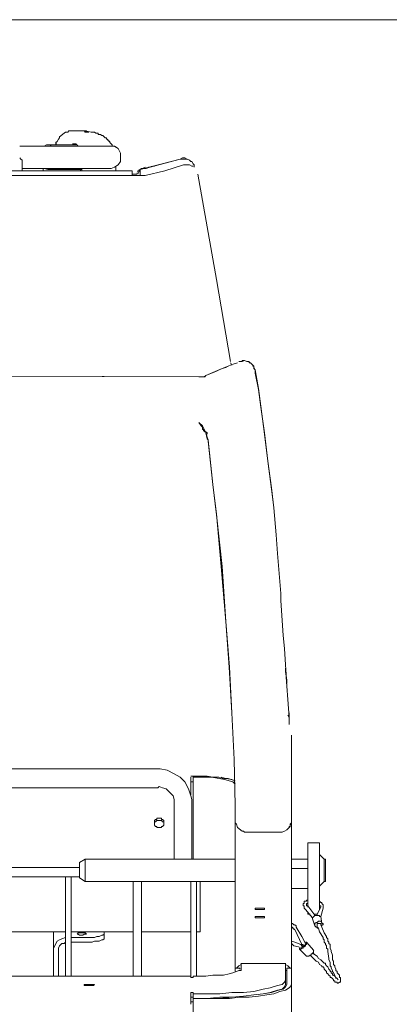
# Model space of a CAD drawing. Units: millimetres. Extents: x 0.76 to 10.34, y 6.18 to 9.19.
# Drawn here: x 9.26 to 9.59, y 8.31 to 9.19 of the extents above; entities that cross this region are included whole.
import ezdxf

# ---------------------------------------------------------------- set-up
doc = ezdxf.new("R2010")
doc.units = ezdxf.units.MM

msp = doc.modelspace()

# ---------------------------------------------------------------- linework, layer by layer
at = {"lineweight": 9}
msp.add_lwpolyline([(8.79361, 9.19064), (10.34405, 9.19064)], dxfattribs=at)
at = {"lineweight": 20}
for points in [[(9.30203, 9.09106), (9.30099, 9.09106), (9.29994, 9.09001), (9.29785, 9.09001), (9.29679, 9.08897), (9.2926, 9.08581), (9.2926, 9.08476), (9.29156, 9.08372), (9.29051, 9.08163), (9.28945, 9.08058), (9.28945, 9.07847)], [(9.30099, 9.09106), (9.30204, 9.09106), (9.30518, 9.09106), (9.30729, 9.09106)], [(9.30204, 9.09106), (9.30204, 9.09106)], [(9.30204, 9.09106), (9.30204, 9.09106)], [(9.30205, 9.09106), (9.30518, 9.09106), (9.30727, 9.09106)], [(9.30414, 9.09106), (9.30518, 9.09106)], [(9.30623, 9.09106), (9.30728, 9.09106), (9.30833, 9.09106), (9.31148, 9.09106), (9.31567, 9.09106), (9.32091, 9.09001), (9.32196, 9.09001), (9.323, 9.09001), (9.32405, 9.09001), (9.3251, 9.08897), (9.32614, 9.08897), (9.32721, 9.08897), (9.32721, 9.08792), (9.3293, 9.08792), (9.33034, 9.08686), (9.33139, 9.08686), (9.33243, 9.08581), (9.33348, 9.08476), (9.33454, 9.08476), (9.33454, 9.08372), (9.33559, 9.08372), (9.33559, 9.08267), (9.33664, 9.08267), (9.33664, 9.08163), (9.33768, 9.08163), (9.33768, 9.08058), (9.33873, 9.07952), (9.33977, 9.07847), (9.33977, 9.07742)], [(9.30728, 9.09106), (9.30728, 9.09106)], [(9.30728, 9.09106), (9.30728, 9.09106)], [(9.30938, 9.09106), (9.30938, 9.09106)], [(9.30938, 9.09106), (9.30938, 9.09106)], [(9.30938, 9.09106), (9.31043, 9.09106), (9.31147, 9.09106)], [(9.31043, 9.09106), (9.31043, 9.09106)], [(9.31043, 9.09106), (9.31043, 9.09106)], [(9.31043, 9.09106), (9.31043, 9.09106)], [(9.31043, 9.09106), (9.31147, 9.09106), (9.31252, 9.09106)], [(9.31043, 9.09106), (9.31043, 9.09106)], [(9.31043, 9.09106), (9.31043, 9.09106)], [(9.31147, 9.09106), (9.31147, 9.09106)], [(9.31147, 9.09106), (9.31147, 9.09106)], [(9.31252, 9.09106), (9.31357, 9.09106), (9.31462, 9.09106)], [(9.31252, 9.09106), (9.31252, 9.09106)], [(9.31252, 9.09106), (9.31252, 9.09106)], [(9.31252, 9.09106), (9.31252, 9.09106)], [(9.31252, 9.09106), (9.31252, 9.09106)], [(9.31252, 9.09106), (9.31252, 9.09106)], [(9.31252, 9.09106), (9.31252, 9.09106)], [(9.31252, 9.09106), (9.31252, 9.09106)], [(9.31252, 9.09106), (9.31252, 9.09106)], [(9.31357, 9.09106), (9.31357, 9.09106)], [(9.31357, 9.09106), (9.31357, 9.09106)], [(9.31357, 9.09106), (9.31357, 9.09106)], [(9.31357, 9.09106), (9.31357, 9.09106)], [(9.31462, 9.09106), (9.31357, 9.09106)], [(9.31357, 9.09106), (9.31357, 9.09106)], [(9.31462, 9.09106), (9.31462, 9.09106)], [(9.31462, 9.09106), (9.31462, 9.09106)], [(9.31567, 9.09001), (9.31462, 9.09105)], [(9.31671, 9.09106), (9.31567, 9.09106), (9.31671, 9.09001)], [(9.31567, 9.09106), (9.31567, 9.09106)], [(9.31567, 9.09001), (9.31671, 9.09001), (9.31776, 9.09001)], [(9.31671, 9.09106), (9.31671, 9.09001)], [(9.31776, 9.09001), (9.31881, 9.09001)], [(9.32196, 9.09001), (9.32196, 9.09001)], [(9.26011, 9.07743), (9.25697, 9.07743)], [(9.26429, 9.07743), (9.2622, 9.07743), (9.26011, 9.07743), (9.2622, 9.07743)], [(9.26325, 9.07743), (9.2643, 9.07743)], [(9.26429, 9.05751), (9.33873, 9.05751), (9.34187, 9.05856), (9.34502, 9.06065), (9.34711, 9.0638), (9.34711, 9.06485), (9.34711, 9.0659), (9.34711, 9.0701), (9.34711, 9.07114), (9.34502, 9.07533), (9.34187, 9.07744), (9.33873, 9.07744)], [(9.2643, 9.07743), (9.33874, 9.07743)], [(9.27688, 9.07743), (9.27059, 9.07743)], [(9.33244, 9.07743), (9.27059, 9.07743)], [(9.27898, 9.07743), (9.27688, 9.07743)], [(9.27898, 9.07743), (9.28108, 9.07848), (9.28212, 9.07848), (9.30727, 9.07848)], [(9.27898, 9.07743), (9.27898, 9.07743)], [(9.28527, 9.07743), (9.28422, 9.07847), (9.28213, 9.07847)], [(9.28946, 9.08057), (9.28946, 9.07952), (9.28946, 9.07848)], [(9.28946, 9.08057), (9.28946, 9.08057)], [(9.28946, 9.08057), (9.28946, 9.08057)], [(9.28946, 9.07952), (9.28946, 9.07952)], [(9.30518, 9.07952), (9.30518, 9.07952)], [(9.30728, 9.07952), (9.30623, 9.07952), (9.30519, 9.07952)], [(9.30728, 9.07952), (9.30937, 9.07743)], [(9.32929, 9.07743), (9.32405, 9.07743)], [(9.34292, 9.07638), (9.34187, 9.07743), (9.33978, 9.07743)], [(9.33978, 9.07743), (9.33978, 9.07743)], [(9.25906, 9.06485), (9.25801, 9.0659), (9.25696, 9.06694)], [(9.25906, 9.06485), (9.25906, 9.05542)], [(9.34712, 9.07114), (9.34712, 9.07009)], [(9.34712, 9.06485), (9.34712, 9.0659)], [(9.34712, 9.0659), (9.34712, 9.0659)], [(9.36494, 9.05646), (9.40059, 9.06589)], [(9.36913, 9.05751), (9.40058, 9.0659), (9.40267, 9.0659), (9.40372, 9.0659), (9.40478, 9.0659), (9.40687, 9.0659), (9.40896, 9.06485), (9.41001, 9.06381)], [(9.40058, 9.0659), (9.40267, 9.06694), (9.40372, 9.06694), (9.40478, 9.06694), (9.40687, 9.0659), (9.40896, 9.06485), (9.41001, 9.06381), (9.41105, 9.06381), (9.41212, 9.0617), (9.41316, 9.06065), (9.41316, 9.05856)], [(9.41315, 9.06066), (9.41211, 9.06171), (9.41106, 9.0638), (9.41002, 9.0638)], [(9.10496, 9.05542), (9.3576, 9.05542), (9.3576, 9.05121)], [(9.26116, 9.05751), (9.25906, 9.05751)], [(9.26431, 9.05751), (9.26011, 9.05751), (9.25906, 9.05751)], [(9.2643, 9.05751), (9.26325, 9.05751)], [(9.27059, 9.05751), (9.33244, 9.05751)], [(9.27793, 9.05751), (9.27793, 9.05542)], [(9.27898, 9.05751), (9.28211, 9.05646)], [(9.28212, 9.05646), (9.28421, 9.05646), (9.28526, 9.05751)], [(9.31252, 9.05646), (9.28212, 9.05646)], [(9.31147, 9.05646), (9.31147, 9.05542)], [(9.31252, 9.05542), (9.31252, 9.05751)], [(9.32405, 9.05751), (9.3293, 9.05751)], [(9.34292, 9.05856), (9.34292, 9.05856)], [(9.34292, 9.05856), (9.34292, 9.05542)], [(9.36913, 9.05856), (9.36493, 9.05647), (9.36284, 9.05227)], [(9.36284, 9.05542), (9.36389, 9.05542), (9.36284, 9.05542), (9.36284, 9.05437)], [(9.36389, 9.05542), (9.36284, 9.05542)], [(9.36284, 9.05437), (9.36284, 9.05437)], [(9.36389, 9.05646), (9.36389, 9.05646)], [(9.36389, 9.05646), (9.36389, 9.05542)], [(9.36598, 9.05751), (9.36703, 9.05751), (9.36598, 9.05751), (9.36494, 9.05646)], [(9.36494, 9.05646), (9.36494, 9.05646)], [(9.36494, 9.05645), (9.36494, 9.05332), (9.36494, 9.05122)], [(9.36703, 9.05751), (9.36599, 9.05751)], [(9.36703, 9.05751), (9.36703, 9.05751)], [(9.36703, 9.05751), (9.36703, 9.05751)], [(9.36913, 9.05751), (9.36808, 9.05751)], [(9.36808, 9.05751), (9.36808, 9.05751)], [(9.36808, 9.05751), (9.36913, 9.05751)], [(9.36808, 9.05751), (9.36808, 9.05751)], [(9.37542, 9.05961), (9.37017, 9.05752), (9.36913, 9.05752)], [(9.36914, 9.05751), (9.37228, 9.05856), (9.37752, 9.05961)], [(9.41316, 9.06066), (9.41316, 9.05856)], [(9.41316, 9.05856), (9.41316, 9.05856)], [(9.36074, 9.05227), (9.36179, 9.05227)], [(9.36179, 9.05227), (9.36075, 9.05227)], [(9.36179, 9.05332), (9.36179, 9.05332)], [(9.36284, 9.05332), (9.36179, 9.05332)], [(9.36179, 9.05227), (9.36179, 9.05227)], [(9.36179, 9.05227), (9.36179, 9.05227)], [(9.36179, 9.05227), (9.36179, 9.05227)], [(9.36179, 9.05122), (9.36179, 9.05122)], [(9.36703, 9.05122), (9.36703, 9.05122)], [(9.36913, 9.05122), (9.36913, 9.05122)], [(9.36913, 9.05122), (9.36913, 9.05122)], [(9.4163, 9.05227), (9.4163, 9.05227)], [(9.4163, 9.05227), (9.4163, 9.05227)], [(9.41946, 8.87091), (9.4205, 8.87091), (9.42155, 8.87091), (9.42364, 8.87196), (9.43832, 8.87825), (9.43098, 8.8751), (9.42364, 8.87196)], [(9.44357, 8.88034), (9.44146, 8.8793), (9.43832, 8.87825), (9.44566, 8.88139), (9.4488, 8.88245), (9.45195, 8.8835)], [(9.44566, 8.88454), (9.44566, 8.88454)], [(9.44566, 8.88454), (9.44566, 8.88454)], [(9.44566, 8.88454), (9.44566, 8.88454)], [(9.44566, 8.88349), (9.44566, 8.88349)], [(9.44566, 8.88349), (9.44566, 8.88349)], [(9.453, 8.88454), (9.45404, 8.88454), (9.45613, 8.88454)], [(9.42363, 8.87196), (9.42259, 8.87091), (9.42154, 8.87091), (9.42049, 8.87091), (9.41945, 8.87091), (8.81039, 8.873)], [(8.81143, 8.87301), (9.41735, 8.87092), (9.41944, 8.87092)], [(9.42364, 8.87196), (9.42364, 8.87196)], [(9.46767, 8.8772), (9.46767, 8.8772)], [(9.48653, 8.72939), (9.48444, 8.7535), (9.48235, 8.77133), (9.47919, 8.79544), (9.47606, 8.82059), (9.47292, 8.84366), (9.47081, 8.85938), (9.46767, 8.87406), (9.46767, 8.87719)], [(9.47082, 8.86043), (9.46768, 8.8772)], [(9.48654, 8.72939), (9.48445, 8.7535), (9.48234, 8.77027), (9.4792, 8.79544), (9.47605, 8.81955), (9.47291, 8.84471), (9.47082, 8.86043)], [(9.41735, 8.83003), (9.42049, 8.82689)], [(9.42469, 8.81955), (9.42469, 8.82059), (9.42364, 8.82164), (9.4226, 8.82164), (9.42155, 8.82268), (9.42155, 8.82375), (9.42049, 8.82375), (9.42049, 8.82584), (9.41944, 8.82688), (9.41735, 8.83002)], [(9.4205, 8.82688), (9.41736, 8.83002)], [(9.42469, 8.81535), (9.42364, 8.8206), (9.4205, 8.82689), (9.42364, 8.8206), (9.42573, 8.8143)], [(9.42469, 8.81535), (9.42574, 8.81431)], [(9.44985, 8.48724), (9.4488, 8.52812), (9.44671, 8.57004), (9.4446, 8.61094), (9.44146, 8.65182), (9.43832, 8.70108), (9.43308, 8.74721), (9.42992, 8.77447), (9.42574, 8.81326), (9.42574, 8.8143)], [(9.44986, 8.48724), (9.44881, 8.52812), (9.4467, 8.57004), (9.44461, 8.61094), (9.44147, 8.65182), (9.43727, 8.70108), (9.43307, 8.74827), (9.42993, 8.77447), (9.42575, 8.8143)], [(9.48654, 8.72939), (9.48759, 8.71262)], [(9.48759, 8.71367), (9.48759, 8.71367)], [(9.48759, 8.71367), (9.48759, 8.71262), (9.49073, 8.67697)], [(9.48759, 8.71367), (9.48759, 8.71262)], [(9.49073, 8.67383), (9.49073, 8.67697)], [(9.49073, 8.67069), (9.49073, 8.67382)], [(9.49073, 8.67068), (9.49284, 8.63923), (9.49388, 8.62771), (9.49493, 8.61303), (9.49597, 8.59626), (9.49597, 8.59835), (9.49597, 8.5994)], [(9.49807, 8.56481), (9.49807, 8.55956), (9.49807, 8.56481), (9.49807, 8.56167), (9.49807, 8.56585), (9.49807, 8.56481), (9.49807, 8.57006), (9.49807, 8.56901), (9.49807, 8.56585), (9.49492, 8.60989), (9.49492, 8.60884), (9.49492, 8.60673), (9.49598, 8.59941)], [(9.49807, 8.56481), (9.49807, 8.56586), (9.49703, 8.56795)], [(9.50017, 8.54804), (9.50017, 8.50401), (9.50017, 8.47361), (9.50017, 8.47151), (9.49912, 8.4694), (9.49912, 8.46836), (9.49808, 8.46836), (9.49808, 8.46731), (9.49703, 8.46627), (9.49597, 8.46522), (9.49387, 8.46417), (9.49178, 8.46313), (9.49074, 8.46313), (9.48969, 8.46313)], [(9.50017, 8.54594), (9.50017, 8.55014)], [(9.50017, 8.54803), (9.50017, 8.54908), (9.50017, 8.55013)], [(9.19511, 8.48933), (9.19511, 8.49142), (9.19511, 8.49247), (9.1972, 8.49876), (9.19931, 8.50505), (9.2035, 8.5103), (9.20874, 8.51448), (9.21397, 8.51764), (9.22026, 8.51869), (9.22551, 8.51973), (9.38066, 8.51973)], [(9.41107, 8.48933), (9.41107, 8.49247), (9.41002, 8.49562), (9.40791, 8.50192), (9.40477, 8.50819), (9.40057, 8.51239), (9.39534, 8.51553), (9.38905, 8.51869), (9.38276, 8.51973), (9.38067, 8.51973)], [(9.41001, 8.49667), (9.41001, 8.51239)], [(9.41001, 8.5082), (9.4121, 8.5082)], [(9.41316, 8.51344), (9.41211, 8.51344), (9.41002, 8.51344)], [(9.41211, 8.51344), (9.41211, 8.51344)], [(9.41211, 8.51135), (9.41211, 8.51239), (9.41211, 8.51344)], [(9.41211, 8.51239), (9.41211, 8.51239)], [(9.41211, 8.51135), (9.41211, 8.51239)], [(9.41211, 8.51239), (9.41316, 8.51239)], [(9.41211, 8.43901), (9.41211, 8.51134)], [(9.41421, 8.51344), (9.41316, 8.51344)], [(9.41316, 8.51239), (9.41629, 8.51239)], [(9.4142, 8.51344), (9.41945, 8.51344), (9.4247, 8.51344), (9.42993, 8.51239), (9.43413, 8.51239), (9.43936, 8.51135), (9.44356, 8.51135), (9.44985, 8.50925)], [(9.41631, 8.5124), (9.42889, 8.5124), (9.44041, 8.51029), (9.44775, 8.5082), (9.44984, 8.50611)], [(9.43517, 8.51239), (9.43413, 8.51239)], [(9.44671, 8.5103), (9.44146, 8.51135), (9.43726, 8.51239)], [(9.4467, 8.5103), (9.44984, 8.50925)], [(9.38066, 8.50296), (9.22552, 8.50296)], [(9.39534, 8.48933), (9.39534, 8.49247), (9.3943, 8.49562), (9.39219, 8.49771), (9.39009, 8.4998), (9.388, 8.50192), (9.38485, 8.50296), (9.38171, 8.50401), (9.38066, 8.50296)], [(9.50017, 8.50401), (9.50017, 8.50401)], [(9.39534, 8.48933), (9.39534, 8.43902)], [(9.41106, 8.48933), (9.41106, 8.48933)], [(9.41106, 8.43901), (9.41106, 8.48932)], [(9.46032, 8.46313), (9.45928, 8.46313), (9.45823, 8.46313), (9.45719, 8.46417), (9.45614, 8.46417), (9.45194, 8.46731), (9.45089, 8.47046), (9.44985, 8.47151), (9.44985, 8.4736), (9.44985, 8.48619), (9.44985, 8.48723), (9.44985, 8.48619)], [(9.44985, 8.48723), (9.44985, 8.48723)], [(9.38171, 8.47361), (9.38066, 8.47361), (9.37962, 8.47361), (9.37857, 8.47256), (9.37751, 8.47256), (9.37751, 8.47151)], [(9.3817, 8.4736), (9.38277, 8.4736), (9.38381, 8.4736), (9.38486, 8.47256), (9.3859, 8.47256), (9.3859, 8.47151), (9.3859, 8.47046)], [(9.44985, 8.47361), (9.44985, 8.34152)], [(9.50017, 8.4736), (9.50017, 8.34152), (9.49597, 8.34152)], [(9.49807, 8.46732), (9.49912, 8.46836), (9.49912, 8.47045), (9.50016, 8.47152), (9.50016, 8.47361)], [(9.37752, 8.47046), (9.37752, 8.47151)], [(9.48968, 8.46312), (9.46033, 8.46312)], [(9.46033, 8.46312), (9.46033, 8.46312)], [(9.48968, 8.46312), (9.48968, 8.46312)], [(9.51484, 8.45369), (9.52532, 8.45369)], [(9.51484, 8.45369), (9.51484, 8.45369)], [(9.51484, 8.4128), (9.51484, 8.44111), (9.51484, 8.45369)], [(9.52533, 8.45369), (9.52533, 8.45369)], [(9.52533, 8.4128), (9.52533, 8.44111), (9.52533, 8.45369)], [(9.31043, 8.43587), (9.31567, 8.43901)], [(9.44985, 8.43901), (9.31567, 8.43901)], [(9.31567, 8.43901), (9.31567, 8.41909)], [(9.51484, 8.43901), (9.50017, 8.43901)], [(9.52952, 8.41909), (9.52952, 8.43901), (9.52532, 8.44321)], [(9.52952, 8.43901), (9.53057, 8.43901)], [(9.53057, 8.43901), (9.53057, 8.41909)], [(9.21084, 8.43167), (9.31043, 8.43167)], [(9.31043, 8.43587), (9.31043, 8.42224), (9.31567, 8.4191)], [(9.50017, 8.43062), (9.51485, 8.43062)], [(8.64686, 8.42329), (8.7066, 8.42329), (8.71498, 8.42329), (8.77474, 8.42329), (8.77999, 8.42329), (8.83974, 8.42329), (8.84497, 8.42329), (8.90473, 8.42329), (8.91311, 8.42329), (8.97287, 8.42329), (8.97812, 8.42329), (9.03786, 8.42329), (9.0431, 8.42329), (9.10286, 8.42329), (9.10811, 8.42329), (9.16996, 8.42329), (9.17414, 8.42329), (9.23285, 8.42329), (9.2381, 8.42329), (9.29784, 8.42329), (9.30309, 8.42329), (9.31043, 8.42329)], [(9.29784, 8.33418), (9.29784, 8.4233)], [(9.29784, 8.42329), (9.30309, 8.42329), (9.30309, 8.33417)], [(9.44985, 8.4191), (9.31567, 8.4191)], [(9.35865, 8.4191), (9.35865, 8.33418)], [(9.36598, 8.33418), (9.36598, 8.41909)], [(9.41001, 8.33314), (9.41001, 8.33418), (9.41001, 8.41909)], [(9.41526, 8.4191), (9.41526, 8.33418)], [(9.4184, 8.37402), (9.4184, 8.4191)], [(9.51484, 8.39603), (9.51484, 8.39813), (9.51484, 8.4128), (9.50017, 8.4128)], [(9.52533, 8.4149), (9.52953, 8.4191)], [(9.52533, 8.4128), (9.52533, 8.39813)], [(9.52952, 8.4191), (9.53057, 8.4191)], [(9.51904, 8.3866), (9.51274, 8.39394), (9.5117, 8.39498), (9.5117, 8.39603), (9.5117, 8.39707), (9.51065, 8.39707), (9.51065, 8.39812), (9.51065, 8.39918), (9.5117, 8.39918), (9.5117, 8.40023), (9.5117, 8.40127), (9.51274, 8.40127), (9.51379, 8.40127), (9.51379, 8.40232), (9.51484, 8.40232)], [(9.51484, 8.39918), (9.5138, 8.39918), (9.5138, 8.39813), (9.5138, 8.39709), (9.51484, 8.39709), (9.52114, 8.3887)], [(9.51484, 8.39918), (9.51484, 8.39918)], [(9.52323, 8.38974), (9.52637, 8.39603), (9.52637, 8.39708), (9.52532, 8.39708), (9.52532, 8.39813)], [(9.52533, 8.40127), (9.52533, 8.40127)], [(9.52533, 8.40127), (9.52637, 8.40023), (9.52742, 8.40023), (9.52742, 8.39918), (9.52846, 8.39814), (9.52846, 8.39707), (9.52846, 8.39603), (9.52846, 8.39498), (9.52637, 8.38764)], [(9.52533, 8.39394), (9.52533, 8.39814)], [(9.52533, 8.39813), (9.52533, 8.39813)], [(9.52533, 8.39394), (9.52533, 8.39394)], [(9.51484, 8.39079), (9.51484, 8.38975)], [(9.51694, 8.38974), (9.51485, 8.38974)], [(9.52113, 8.38869), (9.52009, 8.38765), (9.51904, 8.3866), (9.51904, 8.38556)], [(9.51904, 8.38555), (9.52113, 8.37926)], [(9.52009, 8.38974), (9.52322, 8.38974)], [(9.52113, 8.38869), (9.52113, 8.38869)], [(9.52638, 8.38764), (9.52533, 8.38764), (9.52533, 8.38869), (9.52428, 8.38869), (9.52324, 8.38869), (9.52217, 8.38869), (9.52113, 8.38869)], [(9.52218, 8.3824), (9.52322, 8.3824), (9.52429, 8.38345), (9.52533, 8.38345), (9.52638, 8.38345), (9.52742, 8.3824), (9.52742, 8.38135), (9.52638, 8.38765)], [(9.52323, 8.38869), (9.52323, 8.38974)], [(9.52638, 8.38764), (9.52638, 8.38764)], [(9.50017, 8.38135), (9.50017, 8.38135)], [(9.51274, 8.36354), (9.5096, 8.36981), (9.50435, 8.37822), (9.50435, 8.37926), (9.50331, 8.38031), (9.50226, 8.38031), (9.50122, 8.38135), (9.50017, 8.38135)], [(9.50017, 8.37821), (9.50017, 8.37821)], [(9.50017, 8.37821), (9.50121, 8.37821), (9.50121, 8.37716), (9.50226, 8.37716), (9.50226, 8.37612), (9.5033, 8.37612), (9.5096, 8.36249), (9.51064, 8.36249), (9.51064, 8.36144)], [(9.51799, 8.352), (9.51903, 8.35096), (9.52219, 8.3478), (9.52428, 8.34676), (9.52533, 8.34466), (9.52742, 8.34362), (9.52742, 8.34257), (9.52846, 8.34257), (9.52953, 8.34153), (9.52953, 8.34046), (9.53058, 8.33942), (9.53162, 8.33837), (9.53162, 8.33732), (9.53267, 8.33628), (9.53371, 8.33523), (9.53476, 8.33419), (9.53476, 8.33314), (9.5358, 8.33314), (9.53685, 8.33208), (9.53791, 8.33103), (9.53791, 8.32999), (9.53896, 8.32999), (9.53896, 8.32894), (9.54001, 8.32894), (9.54105, 8.32894), (9.54105, 8.32789), (9.5421, 8.32789), (9.54314, 8.32894), (9.54419, 8.32894), (9.54419, 8.32999), (9.54419, 8.33103), (9.54419, 8.33208), (9.54419, 8.33314), (9.54314, 8.33314), (9.54314, 8.33419), (9.54314, 8.33523), (9.5421, 8.33628), (9.54105, 8.33732), (9.54105, 8.33837), (9.54001, 8.33942), (9.54001, 8.34046), (9.53896, 8.34257), (9.53896, 8.34362), (9.53791, 8.34466), (9.53791, 8.34571), (9.53791, 8.3478), (9.53685, 8.34887), (9.53685, 8.35305), (9.5358, 8.3562), (9.5358, 8.35725), (9.53476, 8.35934), (9.53476, 8.36039), (9.53476, 8.36248), (9.53371, 8.36354), (9.53371, 8.36459), (9.53267, 8.36563), (9.53267, 8.36773), (9.53162, 8.36877), (9.53162, 8.36982), (9.52953, 8.37297), (9.52742, 8.3782), (9.52637, 8.38031), (9.52637, 8.38136)], [(9.52113, 8.37926), (9.52218, 8.37821), (9.52322, 8.37821), (9.52322, 8.37717), (9.52429, 8.37717)], [(9.52218, 8.3824), (9.52114, 8.38136), (9.52114, 8.38031), (9.52114, 8.37927)], [(9.52637, 8.38135), (9.52532, 8.38135), (9.52428, 8.38135), (9.52323, 8.38135), (9.52323, 8.38031), (9.52323, 8.37926)], [(9.52323, 8.38031), (9.52323, 8.38031)], [(9.52323, 8.37821), (9.52323, 8.3803)], [(9.54, 8.33313), (9.53896, 8.33417), (9.53896, 8.33522), (9.53791, 8.33733), (9.53685, 8.33838), (9.53685, 8.33942), (9.5358, 8.34151), (9.5358, 8.34256), (9.53476, 8.34362), (9.53476, 8.34572), (9.53476, 8.34676), (9.53371, 8.34885), (9.53371, 8.3499), (9.53266, 8.35619), (9.53266, 8.35724), (9.53266, 8.3583), (9.53162, 8.35935), (9.53162, 8.36144), (9.53057, 8.36248), (9.53057, 8.36353), (9.52953, 8.36458), (9.52953, 8.36669), (9.52846, 8.36773), (9.52846, 8.36878), (9.52533, 8.37403), (9.52428, 8.37716), (9.52323, 8.37821)], [(9.52428, 8.37716), (9.52428, 8.37716)], [(9.52742, 8.37926), (9.52742, 8.3803), (9.52847, 8.3803), (9.52847, 8.38135), (9.52742, 8.38135)], [(9.52742, 8.37926), (9.52742, 8.37926)], [(9.29784, 8.37402), (9.23809, 8.37402)], [(9.28736, 8.33418), (9.28736, 8.35724), (9.28736, 8.37297), (9.28736, 8.37401)], [(9.28736, 8.35725), (9.28736, 8.35934), (9.28841, 8.36143), (9.28945, 8.36353), (9.2905, 8.36564), (9.29261, 8.36668), (9.2947, 8.36773), (9.29784, 8.36877)], [(9.35865, 8.37402), (9.30309, 8.37402)], [(9.30309, 8.36878), (9.31252, 8.36878)], [(9.33245, 8.36772), (9.33138, 8.36667), (9.33034, 8.36667), (9.32824, 8.36563), (9.32615, 8.36563), (9.32406, 8.36563), (9.32195, 8.36458), (9.31881, 8.36458), (9.31566, 8.36458), (9.31252, 8.36458), (9.30309, 8.36458)], [(9.31252, 8.36878), (9.31566, 8.36878), (9.31881, 8.36878), (9.32195, 8.36878), (9.32406, 8.36878), (9.32615, 8.36982), (9.32824, 8.36982), (9.33034, 8.37087), (9.33138, 8.37087), (9.33245, 8.37191)], [(9.33244, 8.36773), (9.33244, 8.37191), (9.33244, 8.37402)], [(9.41001, 8.37402), (9.36598, 8.37402)], [(9.41526, 8.37402), (9.41839, 8.37402)], [(9.2968, 8.36353), (9.29471, 8.36353), (9.29366, 8.36249), (9.29259, 8.36144), (9.29155, 8.35933), (9.29155, 8.35829), (9.29155, 8.35724)], [(9.29784, 8.36458), (9.2968, 8.36354)], [(9.50017, 8.36353), (9.50226, 8.36144)], [(9.50331, 8.36458), (9.50018, 8.36563)], [(9.50855, 8.35934), (9.50646, 8.36039), (9.50226, 8.36143)], [(9.50331, 8.36457), (9.50856, 8.36248), (9.5096, 8.36144), (9.51065, 8.36144)], [(9.51798, 8.35305), (9.51693, 8.35305), (9.51589, 8.352), (9.51484, 8.352), (9.5138, 8.352), (9.5075, 8.3583)], [(9.50751, 8.35829), (9.50855, 8.35829), (9.5096, 8.35934), (9.51064, 8.35934), (9.51064, 8.36038)], [(9.50751, 8.35934), (9.50751, 8.35829)], [(9.51169, 8.36143), (9.51065, 8.36143), (9.51065, 8.36039), (9.5096, 8.36039), (9.5096, 8.35934), (9.50856, 8.35934)], [(9.5096, 8.36248), (9.5096, 8.36144)], [(9.5096, 8.36144), (9.5096, 8.36144)], [(9.51065, 8.36144), (9.51065, 8.36039), (9.5096, 8.36039)], [(9.5117, 8.36143), (9.51065, 8.36143), (9.51065, 8.36039), (9.5096, 8.36039)], [(9.5096, 8.36039), (9.5096, 8.36039)], [(9.51065, 8.36039), (9.5117, 8.36039), (9.51274, 8.36143), (9.51274, 8.36248), (9.51381, 8.36248), (9.51381, 8.36353), (9.51381, 8.36459)], [(9.51065, 8.36144), (9.51065, 8.36144)], [(9.5117, 8.36144), (9.51065, 8.36144)], [(9.51275, 8.36353), (9.51275, 8.36249), (9.5117, 8.36144)], [(9.5117, 8.36144), (9.5117, 8.36144)], [(9.51275, 8.36458), (9.5138, 8.36458), (9.52009, 8.35724)], [(9.51275, 8.36458), (9.51275, 8.36458)], [(9.51275, 8.36353), (9.51275, 8.36353)], [(9.29155, 8.35724), (9.29155, 8.33418)], [(9.51694, 8.35305), (9.51799, 8.352)], [(9.51799, 8.35305), (9.51799, 8.3541), (9.51903, 8.3541), (9.51903, 8.35514), (9.52008, 8.35514), (9.52008, 8.35619), (9.52008, 8.35725)], [(9.52009, 8.3541), (9.51904, 8.35515)], [(9.5421, 8.33104), (9.54105, 8.33208), (9.54001, 8.33313), (9.53896, 8.33417), (9.5379, 8.33524), (9.53685, 8.33524), (9.53685, 8.33628), (9.53581, 8.33733), (9.53581, 8.33838), (9.53476, 8.33838), (9.53476, 8.33942), (9.53372, 8.34047), (9.53267, 8.34256), (9.53162, 8.34362), (9.53056, 8.34467), (9.53056, 8.34572), (9.52951, 8.34572), (9.52742, 8.34781), (9.52638, 8.34885), (9.52429, 8.3499), (9.52324, 8.35201), (9.52008, 8.3541)], [(9.4184, 8.33418), (9.42365, 8.33418), (9.42992, 8.33523), (9.43517, 8.33523), (9.43937, 8.33523), (9.4446, 8.33627), (9.44776, 8.33732), (9.45089, 8.33838), (9.45299, 8.33943), (9.4551, 8.33943), (9.4551, 8.34048)], [(9.44985, 8.34152), (9.45405, 8.34152)], [(9.44985, 8.33837), (9.44985, 8.34151)], [(9.4509, 8.34152), (9.45299, 8.34361), (9.4551, 8.34466)], [(9.45404, 8.34152), (9.45404, 8.34048)], [(9.45509, 8.34047), (9.45509, 8.34572)], [(9.45509, 8.34571), (9.49492, 8.34571)], [(9.45509, 8.34571), (9.45509, 8.34571)], [(9.45719, 8.34571), (9.45928, 8.34571)], [(9.49073, 8.34571), (9.45929, 8.34571)], [(9.49283, 8.34571), (9.49074, 8.34571)], [(9.49493, 8.33104), (9.49493, 8.34572)], [(9.49493, 8.34571), (9.49493, 8.34571)], [(9.49493, 8.34466), (9.49702, 8.34362), (9.49911, 8.34152)], [(9.49597, 8.34152), (9.49597, 8.32684)], [(9.50017, 8.34152), (9.50017, 8.32684), (9.50017, 8.30169)], [(8.20971, 8.33418), (9.41001, 8.33418)], [(9.41001, 8.33418), (9.41001, 8.33418)], [(9.41001, 8.33313), (9.4121, 8.33313)], [(9.41211, 8.33418), (9.41211, 8.33418)], [(9.41211, 8.33418), (9.4184, 8.33418)], [(9.41211, 8.33313), (9.41211, 8.33418)], [(9.41211, 8.33418), (9.41211, 8.33418)], [(9.49493, 8.33942), (9.49597, 8.33942)], [(9.49597, 8.33733), (9.49597, 8.33837), (9.49597, 8.33942)], [(9.54, 8.33208), (9.54, 8.33313)], [(9.49492, 8.33104), (9.49388, 8.32893), (9.49179, 8.32684), (9.48759, 8.3258), (9.48129, 8.32371), (9.47502, 8.32266), (9.46661, 8.32055), (9.45718, 8.3195), (9.44671, 8.3195), (9.43621, 8.31846), (9.42469, 8.31846), (9.4121, 8.31846)], [(9.49492, 8.32685), (9.49388, 8.32474), (9.49179, 8.32265), (9.48759, 8.3216), (9.48129, 8.31951), (9.47502, 8.31847), (9.46661, 8.3174), (9.45718, 8.31636), (9.44671, 8.31531), (9.43621, 8.31531), (9.42469, 8.31426), (9.4121, 8.31426)], [(9.50017, 8.32685), (9.49913, 8.32474), (9.49808, 8.32369), (9.49492, 8.3216), (9.48968, 8.32056), (9.48445, 8.31847), (9.47815, 8.3174), (9.47082, 8.31636), (9.46243, 8.31531), (9.45405, 8.31531), (9.44462, 8.31426), (9.43517, 8.31426), (9.42469, 8.31426), (9.43621, 8.31426), (9.44671, 8.31531), (9.45718, 8.31636), (9.46661, 8.3174), (9.47502, 8.31847), (9.48234, 8.31951), (9.48863, 8.3216), (9.49283, 8.32265), (9.49492, 8.32474), (9.49597, 8.32685)], [(9.49493, 8.32684), (9.49493, 8.33104)], [(9.5421, 8.33104), (9.5421, 8.33104)], [(9.5421, 8.33104), (9.5421, 8.33104)], [(9.41001, 8.31951), (9.41001, 8.31951)], [(9.4121, 8.31951), (9.41001, 8.31951), (9.41001, 8.30903)], [(9.41001, 8.31951), (9.41001, 8.31951)], [(9.41001, 8.31531), (9.4121, 8.31531)], [(9.41001, 8.31531), (9.41001, 8.31531)], [(9.41211, 8.31951), (9.41211, 8.31951)], [(9.41211, 8.3195), (9.41211, 8.31846), (9.41211, 8.31532)], [(9.41211, 8.31846), (9.41211, 8.31846)], [(9.41211, 8.31531), (9.41211, 8.31426), (9.41211, 8.31322)], [(9.41211, 8.31531), (9.41211, 8.31427)], [(9.41211, 8.31531), (9.41211, 8.31531)], [(9.41211, 8.31322), (9.41211, 8.31426), (9.41316, 8.31426), (9.41211, 8.31426)], [(9.45404, 8.31531), (9.45404, 8.31636)], [(9.47082, 8.31741), (9.47082, 8.31741)], [(9.47082, 8.31741), (9.47082, 8.31741)], [(9.41001, 8.31112), (9.4121, 8.31112)], [(9.41211, 8.31321), (9.41211, 8.28911)]]:
    msp.add_lwpolyline(points, dxfattribs=at)
for points in [[(9.30414, 9.07952), (9.30518, 9.07952)], [(9.40371, 9.06065), (9.38694, 9.05542), (9.36913, 9.05122), (9.38694, 9.05542)], [(9.40372, 9.06065), (9.40581, 9.06065), (9.40793, 9.06065), (9.40897, 9.06065), (9.41106, 9.05961), (9.40897, 9.06065), (9.40793, 9.06065), (9.40581, 9.06065)], [(9.41106, 9.05961), (9.41211, 9.05961)], [(9.36808, 9.05122), (9.36703, 9.05122), (9.36808, 9.05122), (9.36913, 9.05122), (9.36808, 9.05122), (9.36703, 9.05122), (8.81353, 9.05122), (9.36703, 9.05122)], [(9.36074, 9.05227), (9.3576, 9.05227), (9.35969, 9.05227)], [(9.4163, 9.05227), (9.43307, 8.95793), (9.44566, 8.88454), (9.43307, 8.95793)], [(9.4467, 8.8814), (9.44566, 8.88349)], [(9.45613, 8.88454), (9.45824, 8.88559), (9.46033, 8.88454), (9.46138, 8.88454), (9.46347, 8.8835), (9.46453, 8.88245), (9.46663, 8.88034), (9.46663, 8.87825), (9.46767, 8.8772), (9.46663, 8.87929), (9.46663, 8.88034), (9.46558, 8.88034), (9.46558, 8.8814), (9.46453, 8.88245), (9.46347, 8.8835), (9.46242, 8.8835), (9.46242, 8.88454), (9.46138, 8.88454), (9.46033, 8.88454), (9.45824, 8.88559), (9.45613, 8.88559)], [(9.37752, 8.47151), (9.37752, 8.47046), (9.37752, 8.46942), (9.37856, 8.46837), (9.37961, 8.46837), (9.37961, 8.46731), (9.38065, 8.46731), (9.38277, 8.46731), (9.38381, 8.46731), (9.38381, 8.46837), (9.38486, 8.46837), (9.3859, 8.46942), (9.3859, 8.47046), (9.3859, 8.47151), (9.3859, 8.47256), (9.3859, 8.4736), (9.38486, 8.47465), (9.38381, 8.47465), (9.38381, 8.47571), (9.38277, 8.47571), (9.38065, 8.47571), (9.37961, 8.47571), (9.37961, 8.47465), (9.37856, 8.47465), (9.37752, 8.4736), (9.37752, 8.47256)], [(9.47606, 8.39394), (9.47606, 8.39498), (9.47501, 8.39498), (9.47396, 8.39498), (9.47292, 8.39498), (9.47187, 8.39498), (9.47081, 8.39498), (9.46976, 8.39498), (9.46872, 8.39498), (9.46767, 8.39498), (9.46767, 8.39394), (9.46872, 8.39394), (9.46976, 8.39394), (9.47081, 8.39394), (9.47187, 8.39394), (9.47292, 8.39394), (9.47396, 8.39394), (9.47501, 8.39394)], [(9.47606, 8.38764), (9.47501, 8.38764), (9.47396, 8.38764), (9.47292, 8.38764), (9.47187, 8.38764), (9.47081, 8.38764), (9.46976, 8.38764), (9.46872, 8.38764), (9.46767, 8.38764), (9.46767, 8.3866), (9.46872, 8.3866), (9.46976, 8.3866), (9.47081, 8.3866), (9.47187, 8.3866), (9.47292, 8.3866), (9.47396, 8.3866), (9.47501, 8.3866), (9.47606, 8.3866)], [(9.31671, 8.37192), (9.31567, 8.37297), (9.31462, 8.37297), (9.31358, 8.37297), (9.31251, 8.37297), (9.31147, 8.37297), (9.31042, 8.37297), (9.30938, 8.37297), (9.30833, 8.37192), (9.30938, 8.37192), (9.31042, 8.37087), (9.31147, 8.37087), (9.31251, 8.37087), (9.31358, 8.37087), (9.31462, 8.37192), (9.31567, 8.37192)], [(9.32405, 8.32684), (9.32301, 8.32684), (9.32196, 8.32684), (9.32091, 8.32684), (9.31985, 8.32684), (9.3188, 8.32684), (9.31776, 8.32684), (9.31671, 8.32684), (9.31567, 8.32684), (9.31462, 8.32684), (9.31462, 8.3258), (9.31567, 8.3258), (9.31671, 8.3258), (9.31776, 8.3258), (9.3188, 8.3258), (9.31985, 8.3258), (9.32091, 8.3258), (9.32196, 8.3258), (9.32301, 8.3258)], [(9.41315, 8.31426), (9.42469, 8.31426)]]:
    msp.add_lwpolyline(points, close=True, dxfattribs=at)

doc.saveas('drawing.dxf')
